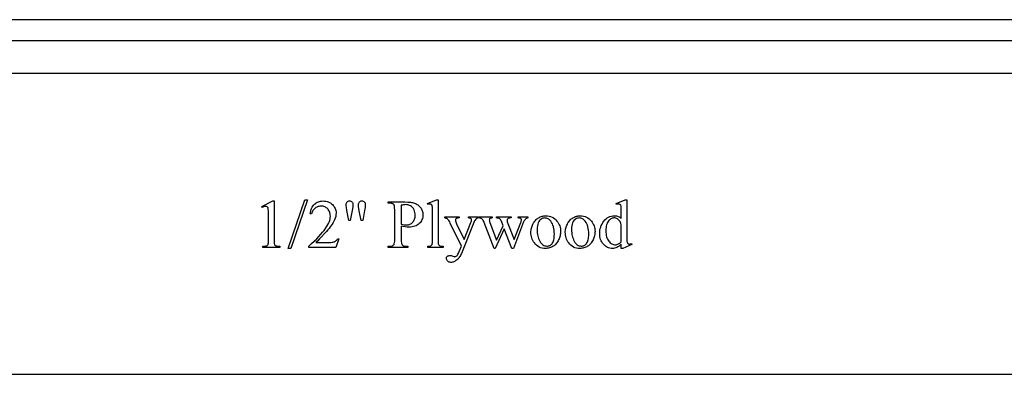
# Model space of a CAD drawing. Extents: x 3 to 160, y -23 to 46.
# Drawn here: x 9 to 15, y -20 to -18 of the extents above; entities that cross this region are included whole.
import ezdxf

# ---------------------------------------------------------------- set-up
doc = ezdxf.new("R2010")
doc.units = 0
doc.layers.add('LAYER_1', color=18, linetype='CONTINUOUS')

msp = doc.modelspace()

# ---------------------------------------------------------------- linework, layer by layer
at = {"layer": 'LAYER_1'}
for points in [[(3.5351, -18.13), (21.4101, -18.13), (21.4101, -17.8201), (3.5351, -17.8201)], [(3.7226, -19.88), (21.2226, -19.88), (21.2226, -17.9425), (3.7226, -17.9425)], [(10.6643, -18.9046), (10.7288, -18.8732), (10.7352, -18.8732), (10.7352, -19.0968), (10.7357, -19.1149), (10.7363, -19.1208), (10.7371, -19.1245), (10.7382, -19.1271), (10.7399, -19.1294), (10.7421, -19.1313), (10.7448, -19.1329), (10.7485, -19.1342), (10.7537, -19.1352), (10.7604, -19.1359), (10.7686, -19.1363), (10.7686, -19.1435), (10.669, -19.1435), (10.669, -19.1363), (10.6776, -19.1359), (10.6844, -19.1353), (10.6897, -19.1343), (10.6932, -19.133), (10.6958, -19.1315), (10.6979, -19.1297), (10.6996, -19.1277), (10.7008, -19.1254), (10.7018, -19.1218), (10.7025, -19.1159), (10.7029, -19.1075), (10.703, -19.0968), (10.703, -18.9538), (10.7025, -18.9301), (10.7019, -18.9221), (10.701, -18.9167), (10.7002, -18.9138), (10.6991, -18.9113), (10.6977, -18.9092), (10.6961, -18.9076), (10.6942, -18.9063), (10.6921, -18.9054), (10.6898, -18.9048), (10.6874, -18.9046), (10.6834, -18.905), (10.6787, -18.9061), (10.6733, -18.908), (10.6673, -18.9107)], [(10.9295, -18.8658), (10.8336, -19.1489), (10.818, -19.1489), (10.9139, -18.8658)], [(11.1119, -19.0925), (11.0934, -19.1435), (10.9372, -19.1435), (10.9372, -19.1363), (10.9537, -19.1209), (10.9691, -19.1063), (10.9831, -19.0923), (10.9959, -19.0791), (11.0074, -19.0666), (11.0176, -19.0549), (11.0265, -19.0438), (11.0342, -19.0335), (11.0408, -19.0237), (11.0465, -19.014), (11.0514, -19.0046), (11.0553, -18.9954), (11.0584, -18.9864), (11.0606, -18.9776), (11.0619, -18.969), (11.0623, -18.9607), (11.0621, -18.9545), (11.0614, -18.9486), (11.0602, -18.943), (11.0585, -18.9377), (11.0563, -18.9327), (11.0537, -18.9279), (11.0505, -18.9235), (11.0469, -18.9193), (11.043, -18.9155), (11.0388, -18.9122), (11.0345, -18.9094), (11.03, -18.9071), (11.0253, -18.9053), (11.0204, -18.9041), (11.0153, -18.9033), (11.01, -18.9031), (11.0052, -18.9032), (11.0005, -18.9038), (10.9959, -18.9047), (10.9915, -18.9059), (10.9872, -18.9075), (10.983, -18.9095), (10.9789, -18.9118), (10.9749, -18.9145), (10.9712, -18.9175), (10.9677, -18.9209), (10.9644, -18.9246), (10.9614, -18.9286), (10.9587, -18.9329), (10.9562, -18.9376), (10.954, -18.9426), (10.952, -18.948), (10.9448, -18.948), (10.9462, -18.9392), (10.9482, -18.931), (10.9506, -18.9233), (10.9535, -18.9161), (10.9569, -18.9094), (10.9607, -18.9032), (10.9651, -18.8976), (10.9699, -18.8925), (10.9751, -18.888), (10.9806, -18.8841), (10.9864, -18.8807), (10.9926, -18.878), (10.9991, -18.8759), (11.0058, -18.8744), (11.0129, -18.8735), (11.0203, -18.8732), (11.0282, -18.8735), (11.0358, -18.8745), (11.043, -18.8761), (11.0499, -18.8784), (11.0565, -18.8813), (11.0627, -18.8848), (11.0686, -18.889), (11.0742, -18.8939), (11.0792, -18.8992), (11.0836, -18.9047), (11.0873, -18.9105), (11.0903, -18.9164), (11.0927, -18.9227), (11.0944, -18.9291), (11.0954, -18.9358), (11.0957, -18.9427), (11.0951, -18.9528), (11.0934, -18.9628), (11.0905, -18.9729), (11.0864, -18.9829), (11.0825, -18.9909), (11.078, -18.999), (11.073, -19.0072), (11.0674, -19.0155), (11.0613, -19.0239), (11.0546, -19.0325), (11.0473, -19.0412), (11.0395, -19.0499), (11, -19.0925), (10.9871, -19.1059), (10.9788, -19.114), (11.0479, -19.114), (11.0658, -19.1136), (11.0724, -19.1131), (11.0775, -19.1124), (11.0816, -19.1114), (11.0856, -19.1101), (11.0893, -19.1083), (11.0928, -19.1061), (11.0961, -19.1034), (11.0992, -19.1003), (11.1021, -19.0967), (11.1047, -19.0925)], [(11.1696, -18.9867), (11.1588, -18.9288), (11.1556, -18.9088), (11.1548, -18.9017), (11.1545, -18.8964), (11.1548, -18.8906), (11.1558, -18.8856), (11.1574, -18.8815), (11.1597, -18.8783), (11.1625, -18.8758), (11.1658, -18.874), (11.1695, -18.873), (11.1737, -18.8726), (11.1778, -18.873), (11.1815, -18.874), (11.1849, -18.8758), (11.1879, -18.8784), (11.1904, -18.8815), (11.1922, -18.8851), (11.1932, -18.8891), (11.1936, -18.8937), (11.1933, -18.8988), (11.1923, -18.9063), (11.1885, -18.929), (11.178, -18.9867)], [(11.241, -18.9867), (11.2305, -18.9296), (11.2262, -18.906), (11.2258, -18.8962), (11.2261, -18.8905), (11.2272, -18.8856), (11.2289, -18.8815), (11.2313, -18.8783), (11.2342, -18.8758), (11.2376, -18.874), (11.2414, -18.873), (11.2457, -18.8726), (11.2497, -18.873), (11.2534, -18.874), (11.2567, -18.8758), (11.2597, -18.8783), (11.2621, -18.8813), (11.2639, -18.8849), (11.2649, -18.889), (11.2653, -18.8935), (11.265, -18.902), (11.2643, -18.9108), (11.2632, -18.9199), (11.2615, -18.9294), (11.2504, -18.9867)], [(11.4738, -19.0195), (11.4738, -19.0966), (11.4742, -19.1079), (11.4752, -19.1169), (11.476, -19.1205), (11.4769, -19.1234), (11.478, -19.1259), (11.4793, -19.1277), (11.4813, -19.1297), (11.4835, -19.1314), (11.4859, -19.1329), (11.4886, -19.1341), (11.4915, -19.135), (11.4947, -19.1357), (11.5018, -19.1363), (11.5119, -19.1363), (11.5119, -19.1435), (11.3984, -19.1435), (11.3984, -19.1363), (11.4084, -19.1363), (11.4125, -19.1361), (11.4162, -19.1356), (11.4197, -19.1347), (11.4228, -19.1335), (11.4257, -19.132), (11.4282, -19.1301), (11.4305, -19.1279), (11.4324, -19.1253), (11.4333, -19.1235), (11.4341, -19.1213), (11.4354, -19.1151), (11.4361, -19.1069), (11.4363, -19.0966), (11.4363, -18.9255), (11.436, -18.9142), (11.435, -18.9053), (11.4343, -18.9017), (11.4334, -18.8987), (11.4323, -18.8963), (11.4311, -18.8945), (11.429, -18.8925), (11.4268, -18.8907), (11.4243, -18.8892), (11.4216, -18.888), (11.4186, -18.8871), (11.4155, -18.8864), (11.4084, -18.8859), (11.3984, -18.8859), (11.3984, -18.8787), (11.4955, -18.8787), (11.5123, -18.8791), (11.5273, -18.8805), (11.5341, -18.8815), (11.5404, -18.8828), (11.5462, -18.8843), (11.5516, -18.886), (11.5566, -18.888), (11.5614, -18.8903), (11.566, -18.8929), (11.5705, -18.8958), (11.5747, -18.8991), (11.5787, -18.9026), (11.5825, -18.9065), (11.5861, -18.9107), (11.5894, -18.9151), (11.5923, -18.9198), (11.5947, -18.9246), (11.5967, -18.9297), (11.5982, -18.9349), (11.5993, -18.9404), (11.6, -18.946), (11.6002, -18.9519), (11.5999, -18.9598), (11.5988, -18.9673), (11.5972, -18.9745), (11.5948, -18.9813), (11.5918, -18.9877), (11.5882, -18.9937), (11.5838, -18.9994), (11.5788, -19.0046), (11.5732, -19.0094), (11.567, -19.0135), (11.5603, -19.017), (11.553, -19.0199), (11.5452, -19.0221), (11.5368, -19.0237), (11.5278, -19.0246), (11.5184, -19.0249), (11.5084, -19.0246), (11.4977, -19.0236), (11.4861, -19.0219)], [(11.6883, -18.8658), (11.6883, -19.1031), (11.6884, -19.1107), (11.6889, -19.117), (11.6896, -19.1219), (11.6907, -19.1253), (11.6921, -19.1279), (11.6938, -19.1301), (11.6958, -19.132), (11.6982, -19.1336), (11.7013, -19.1349), (11.7055, -19.1357), (11.7108, -19.1363), (11.7172, -19.1364), (11.7172, -19.1435), (11.6295, -19.1435), (11.6295, -19.1364), (11.6351, -19.1363), (11.6398, -19.1358), (11.6435, -19.135), (11.6463, -19.1339), (11.6484, -19.1324), (11.6503, -19.1305), (11.6519, -19.1282), (11.6533, -19.1255), (11.6544, -19.1219), (11.6552, -19.117), (11.6557, -19.1107), (11.6558, -19.1031), (11.6558, -18.9406), (11.6555, -18.9161), (11.6551, -18.9083), (11.6545, -18.9034), (11.6537, -18.9002), (11.6527, -18.8975), (11.6515, -18.8954), (11.6501, -18.8939), (11.6485, -18.8928), (11.6466, -18.892), (11.6446, -18.8915), (11.6424, -18.8914), (11.6397, -18.8915), (11.6366, -18.8921), (11.6295, -18.8945), (11.6262, -18.8876), (11.6795, -18.8658)], [(12.753, -19.1234), (12.7465, -19.1297), (12.7401, -19.1351), (12.7337, -19.1395), (12.7274, -19.143), (12.7211, -19.1456), (12.7144, -19.1475), (12.7076, -19.1486), (12.7005, -19.1489), (12.6933, -19.1486), (12.6863, -19.1474), (12.6796, -19.1455), (12.673, -19.1428), (12.6668, -19.1394), (12.6607, -19.1352), (12.6549, -19.1302), (12.6493, -19.1244), (12.6442, -19.1181), (12.6397, -19.1113), (12.636, -19.1041), (12.6329, -19.0964), (12.6305, -19.0883), (12.6288, -19.0798), (12.6278, -19.0709), (12.6274, -19.0615), (12.6278, -19.0519), (12.629, -19.0426), (12.6308, -19.0335), (12.6335, -19.0246), (12.6369, -19.0159), (12.6411, -19.0074), (12.646, -18.9991), (12.6517, -18.991), (12.6579, -18.9836), (12.6646, -18.9771), (12.6718, -18.9716), (12.6793, -18.9671), (12.6873, -18.9636), (12.6958, -18.9611), (12.7047, -18.9596), (12.714, -18.9591), (12.7197, -18.9594), (12.7253, -18.9601), (12.7305, -18.9612), (12.7355, -18.9629), (12.7403, -18.965), (12.7448, -18.9676), (12.749, -18.9706), (12.753, -18.9742), (12.753, -18.9412), (12.7527, -18.9164), (12.7522, -18.9085), (12.7516, -18.9035), (12.7507, -18.9002), (12.7497, -18.8976), (12.7484, -18.8954), (12.747, -18.8939), (12.7453, -18.8928), (12.7434, -18.892), (12.7414, -18.8915), (12.7392, -18.8914), (12.7364, -18.8915), (12.7332, -18.8921), (12.7257, -18.8945), (12.7231, -18.8876), (12.7765, -18.8658), (12.7852, -18.8658), (12.7852, -19.0726), (12.7856, -19.0979), (12.7861, -19.106), (12.7867, -19.111), (12.7876, -19.1142), (12.7886, -19.1168), (12.7899, -19.119), (12.7914, -19.1206), (12.7931, -19.1218), (12.7949, -19.1227), (12.7968, -19.1232), (12.7989, -19.1234), (12.8018, -19.1232), (12.8051, -19.1225), (12.813, -19.12), (12.8151, -19.1269), (12.762, -19.1489), (12.753, -19.1489)], [(11.4738, -19.0083), (11.4922, -19.0113), (11.4996, -19.012), (11.5059, -19.0122), (11.5108, -19.012), (11.5157, -19.0113), (11.5203, -19.01), (11.5248, -19.0083), (11.5291, -19.0061), (11.5332, -19.0034), (11.5371, -19.0002), (11.5409, -18.9965), (11.5444, -18.9924), (11.5474, -18.9881), (11.5499, -18.9834), (11.552, -18.9785), (11.5536, -18.9732), (11.5547, -18.9677), (11.5554, -18.9619), (11.5557, -18.9558), (11.5552, -18.9474), (11.5539, -18.9392), (11.5517, -18.9314), (11.5486, -18.9239), (11.5447, -18.917), (11.5401, -18.911), (11.5348, -18.9059), (11.5287, -18.9018), (11.522, -18.8986), (11.5149, -18.8963), (11.5074, -18.8949), (11.4994, -18.8945), (11.4941, -18.8947), (11.488, -18.8954), (11.4813, -18.8966), (11.4738, -18.8982)], [(11.7277, -18.9646), (11.8111, -18.9646), (11.8111, -18.9718), (11.807, -18.9718), (11.8029, -18.9721), (11.7993, -18.9728), (11.7963, -18.974), (11.7938, -18.9756), (11.7919, -18.9776), (11.7905, -18.9799), (11.7897, -18.9824), (11.7894, -18.9851), (11.7898, -18.9893), (11.791, -18.9942), (11.7931, -18.9998), (11.7959, -19.0062), (11.8394, -19.0964), (11.8795, -18.9976), (11.8809, -18.9936), (11.8819, -18.9896), (11.8826, -18.9857), (11.8828, -18.9818), (11.8824, -18.9787), (11.8814, -18.9765), (11.8794, -18.9746), (11.8765, -18.9731), (11.8719, -18.9721), (11.8648, -18.9718), (11.8648, -18.9646), (11.923, -18.9646), (11.923, -18.9718), (11.9166, -18.973), (11.914, -18.9739), (11.9119, -18.9749), (11.9099, -18.9764), (11.9078, -18.9783), (11.9033, -18.9837), (11.9007, -18.9889), (11.8966, -18.9988), (11.8238, -19.1773), (11.8211, -19.1836), (11.8181, -19.1895), (11.815, -19.195), (11.8116, -19.2001), (11.8081, -19.2048), (11.8043, -19.2091), (11.8003, -19.213), (11.7962, -19.2165), (11.7919, -19.2196), (11.7877, -19.2223), (11.7835, -19.2246), (11.7794, -19.2265), (11.7753, -19.2279), (11.7712, -19.229), (11.7672, -19.2296), (11.7633, -19.2298), (11.7578, -19.2294), (11.7528, -19.2281), (11.7483, -19.2261), (11.7443, -19.2232), (11.7411, -19.2197), (11.7387, -19.216), (11.7374, -19.2121), (11.7369, -19.2079), (11.7372, -19.204), (11.7382, -19.2005), (11.7399, -19.1974), (11.7423, -19.1947), (11.7452, -19.1926), (11.7486, -19.191), (11.7526, -19.1901), (11.757, -19.1898), (11.7605, -19.19), (11.7646, -19.1908), (11.7693, -19.1922), (11.7746, -19.1941), (11.7809, -19.1963), (11.7843, -19.197), (11.7873, -19.1966), (11.7905, -19.1955), (11.7937, -19.1936), (11.7971, -19.1909), (11.8006, -19.1872), (11.8041, -19.182), (11.8076, -19.1755), (11.8111, -19.1675), (11.8238, -19.1364), (11.7595, -19.0015), (11.7557, -18.9947), (11.7502, -18.9865), (11.7457, -18.9807), (11.7422, -18.9773), (11.7396, -18.9758), (11.7363, -18.9744), (11.7277, -18.9718)], [(11.9279, -18.9646), (12.0029, -18.9646), (12.0029, -18.9718), (11.9982, -18.9723), (11.9943, -18.9731), (11.9914, -18.9742), (11.9893, -18.9755), (11.9879, -18.9771), (11.9869, -18.9791), (11.9863, -18.9813), (11.9861, -18.9839), (11.9863, -18.9871), (11.9869, -18.9906), (11.988, -18.9944), (11.9894, -18.9986), (12.0277, -19.1015), (12.0662, -19.0177), (12.056, -18.9913), (12.0535, -18.9859), (12.0506, -18.9814), (12.0473, -18.9778), (12.0437, -18.9751), (12.0411, -18.9739), (12.0376, -18.9729), (12.0331, -18.9722), (12.0277, -18.9718), (12.0277, -18.9646), (12.1128, -18.9646), (12.1128, -18.9718), (12.1063, -18.9724), (12.1008, -18.9734), (12.0964, -18.9749), (12.0929, -18.9769), (12.0912, -18.9787), (12.09, -18.9809), (12.0893, -18.9837), (12.089, -18.9869), (12.0894, -18.9908), (12.0906, -18.9949), (12.1312, -19.0976), (12.1689, -18.9986), (12.1706, -18.9936), (12.1718, -18.9891), (12.1725, -18.9852), (12.1728, -18.9818), (12.1726, -18.98), (12.1718, -18.9783), (12.1707, -18.9766), (12.169, -18.9751), (12.1666, -18.9738), (12.1633, -18.9728), (12.1592, -18.9722), (12.154, -18.9718), (12.154, -18.9646), (12.2105, -18.9646), (12.2105, -18.9718), (12.2064, -18.9727), (12.2026, -18.9742), (12.199, -18.9762), (12.1957, -18.9788), (12.1928, -18.982), (12.1901, -18.9857), (12.1876, -18.99), (12.1855, -18.9949), (12.1257, -19.1489), (12.1177, -19.1489), (12.073, -19.0347), (12.0209, -19.1489), (12.0136, -19.1489), (11.9562, -18.9986), (11.9534, -18.992), (11.9506, -18.9866), (11.9478, -18.9824), (11.9451, -18.9793), (11.942, -18.977), (11.938, -18.975), (11.9334, -18.9732), (11.9279, -18.9718)], [(12.3142, -18.9593), (12.3241, -18.9598), (12.3335, -18.9612), (12.3424, -18.9637), (12.3508, -18.967), (12.3587, -18.9714), (12.3661, -18.9767), (12.373, -18.9829), (12.3794, -18.9902), (12.3843, -18.9969), (12.3886, -19.0038), (12.3922, -19.011), (12.3951, -19.0185), (12.3974, -19.0262), (12.399, -19.0341), (12.4, -19.0423), (12.4003, -19.0507), (12.4001, -19.0567), (12.3996, -19.0628), (12.3987, -19.0688), (12.3974, -19.0749), (12.3958, -19.081), (12.3938, -19.0871), (12.3915, -19.0932), (12.3888, -19.0993), (12.3858, -19.1053), (12.3825, -19.1109), (12.3789, -19.1161), (12.3751, -19.1209), (12.371, -19.1254), (12.3666, -19.1294), (12.362, -19.1331), (12.3571, -19.1364), (12.3519, -19.1394), (12.3467, -19.1419), (12.3413, -19.1441), (12.3357, -19.1458), (12.33, -19.1472), (12.3242, -19.1482), (12.3182, -19.1488), (12.312, -19.1489), (12.3022, -19.1484), (12.2929, -19.1469), (12.2841, -19.1444), (12.2758, -19.1409), (12.268, -19.1364), (12.2607, -19.1308), (12.254, -19.1243), (12.2478, -19.1167), (12.2431, -19.1098), (12.239, -19.1027), (12.2355, -19.0954), (12.2327, -19.0879), (12.2305, -19.0802), (12.2289, -19.0723), (12.228, -19.0641), (12.2277, -19.0558), (12.2279, -19.0496), (12.2284, -19.0435), (12.2294, -19.0374), (12.2307, -19.0313), (12.2324, -19.0251), (12.2345, -19.019), (12.237, -19.013), (12.2399, -19.0069), (12.243, -19.001), (12.2465, -18.9955), (12.2501, -18.9904), (12.254, -18.9857), (12.2581, -18.9814), (12.2625, -18.9775), (12.2671, -18.974), (12.272, -18.9709), (12.277, -18.9682), (12.2821, -18.9659), (12.2873, -18.9639), (12.2925, -18.9622), (12.2978, -18.9609), (12.3032, -18.96), (12.3087, -18.9595)], [(12.3081, -18.972), (12.303, -18.9724), (12.2978, -18.9735), (12.2926, -18.9755), (12.2873, -18.9782), (12.2848, -18.9798), (12.2824, -18.9818), (12.2779, -18.9866), (12.2739, -18.9926), (12.2704, -18.9997), (12.2676, -19.008), (12.2656, -19.0174), (12.2644, -19.0278), (12.264, -19.0394), (12.2642, -19.049), (12.265, -19.0582), (12.2662, -19.0672), (12.2679, -19.0758), (12.2701, -19.084), (12.2727, -19.0919), (12.2759, -19.0995), (12.2795, -19.1068), (12.2836, -19.1134), (12.2879, -19.1192), (12.2926, -19.124), (12.2975, -19.128), (12.3028, -19.1311), (12.3084, -19.1333), (12.3142, -19.1346), (12.3204, -19.1351), (12.3251, -19.1348), (12.3295, -19.1341), (12.3337, -19.1329), (12.3377, -19.1312), (12.3415, -19.129), (12.3451, -19.1263), (12.3485, -19.1231), (12.3517, -19.1195), (12.3546, -19.1152), (12.3571, -19.1102), (12.3592, -19.1046), (12.3609, -19.0982), (12.3623, -19.0912), (12.3632, -19.0834), (12.3638, -19.0749), (12.364, -19.0658), (12.3637, -19.0542), (12.3627, -19.0432), (12.3611, -19.0329), (12.3589, -19.0232), (12.356, -19.0141), (12.3525, -19.0057), (12.3483, -18.9979), (12.3435, -18.9908), (12.3399, -18.9864), (12.3361, -18.9826), (12.332, -18.9793), (12.3277, -18.9767), (12.3232, -18.9746), (12.3184, -18.9732), (12.3134, -18.9723)], [(12.5142, -18.9593), (12.5241, -18.9598), (12.5335, -18.9612), (12.5424, -18.9637), (12.5508, -18.967), (12.5587, -18.9714), (12.5661, -18.9767), (12.573, -18.9829), (12.5794, -18.9902), (12.5843, -18.9969), (12.5885, -19.0038), (12.5921, -19.011), (12.5951, -19.0185), (12.5974, -19.0262), (12.599, -19.0341), (12.6, -19.0423), (12.6003, -19.0507), (12.6001, -19.0567), (12.5996, -19.0628), (12.5987, -19.0688), (12.5974, -19.0749), (12.5958, -19.081), (12.5938, -19.0871), (12.5915, -19.0932), (12.5888, -19.0993), (12.5858, -19.1053), (12.5825, -19.1109), (12.5789, -19.1161), (12.5751, -19.1209), (12.571, -19.1254), (12.5666, -19.1294), (12.562, -19.1331), (12.557, -19.1364), (12.5519, -19.1394), (12.5466, -19.1419), (12.5412, -19.1441), (12.5357, -19.1458), (12.53, -19.1472), (12.5241, -19.1482), (12.5182, -19.1488), (12.512, -19.1489), (12.5022, -19.1484), (12.4928, -19.1469), (12.484, -19.1444), (12.4757, -19.1409), (12.468, -19.1364), (12.4607, -19.1308), (12.454, -19.1243), (12.4478, -19.1167), (12.4431, -19.1098), (12.439, -19.1027), (12.4355, -19.0954), (12.4327, -19.0879), (12.4305, -19.0802), (12.4289, -19.0723), (12.428, -19.0641), (12.4277, -19.0558), (12.4278, -19.0496), (12.4284, -19.0435), (12.4294, -19.0374), (12.4307, -19.0313), (12.4324, -19.0251), (12.4345, -19.019), (12.437, -19.013), (12.4399, -19.0069), (12.443, -19.001), (12.4464, -18.9955), (12.4501, -18.9904), (12.454, -18.9857), (12.4581, -18.9814), (12.4625, -18.9775), (12.4671, -18.974), (12.472, -18.9709), (12.477, -18.9682), (12.4821, -18.9659), (12.4873, -18.9639), (12.4925, -18.9622), (12.4978, -18.9609), (12.5032, -18.96), (12.5086, -18.9595)], [(12.5081, -18.972), (12.5029, -18.9724), (12.4977, -18.9735), (12.4925, -18.9755), (12.4873, -18.9782), (12.4848, -18.9798), (12.4823, -18.9818), (12.4779, -18.9866), (12.4739, -18.9926), (12.4704, -18.9997), (12.4676, -19.008), (12.4656, -19.0174), (12.4644, -19.0278), (12.464, -19.0394), (12.4642, -19.049), (12.465, -19.0582), (12.4662, -19.0672), (12.4679, -19.0758), (12.47, -19.084), (12.4727, -19.0919), (12.4759, -19.0995), (12.4795, -19.1068), (12.4835, -19.1134), (12.4879, -19.1192), (12.4925, -19.124), (12.4975, -19.128), (12.5028, -19.1311), (12.5083, -19.1333), (12.5142, -19.1346), (12.5204, -19.1351), (12.5251, -19.1348), (12.5295, -19.1341), (12.5337, -19.1329), (12.5377, -19.1312), (12.5415, -19.129), (12.5451, -19.1263), (12.5485, -19.1231), (12.5517, -19.1195), (12.5546, -19.1152), (12.5571, -19.1102), (12.5592, -19.1046), (12.5609, -19.0982), (12.5622, -19.0912), (12.5632, -19.0834), (12.5638, -19.0749), (12.564, -19.0658), (12.5637, -19.0542), (12.5627, -19.0432), (12.5611, -19.0329), (12.5588, -19.0232), (12.556, -19.0141), (12.5524, -19.0057), (12.5483, -18.9979), (12.5435, -18.9908), (12.5399, -18.9864), (12.5361, -18.9826), (12.532, -18.9793), (12.5277, -18.9767), (12.5232, -18.9746), (12.5184, -18.9732), (12.5134, -18.9723)], [(12.753, -19.1097), (12.753, -19.0175), (12.7521, -19.011), (12.7507, -19.0048), (12.7486, -18.9989), (12.746, -18.9933), (12.7428, -18.9882), (12.7392, -18.9837), (12.7351, -18.9799), (12.7305, -18.9768), (12.7257, -18.9744), (12.7209, -18.9726), (12.7162, -18.9716), (12.7116, -18.9712), (12.7074, -18.9715), (12.7033, -18.9722), (12.6992, -18.9734), (12.6954, -18.9751), (12.6916, -18.9773), (12.6879, -18.9799), (12.6844, -18.983), (12.681, -18.9867), (12.6768, -18.992), (12.6732, -18.998), (12.6701, -19.0045), (12.6676, -19.0117), (12.6657, -19.0194), (12.6643, -19.0277), (12.6635, -19.0366), (12.6632, -19.046), (12.6635, -19.0556), (12.6643, -19.0646), (12.6656, -19.073), (12.6675, -19.0809), (12.6699, -19.0881), (12.6729, -19.0948), (12.6763, -19.1009), (12.6804, -19.1065), (12.6847, -19.1114), (12.6892, -19.1157), (12.6938, -19.1193), (12.6985, -19.1222), (12.7034, -19.1245), (12.7083, -19.1262), (12.7134, -19.1271), (12.7186, -19.1275), (12.7231, -19.1272), (12.7275, -19.1264), (12.7318, -19.125), (12.7361, -19.123), (12.7404, -19.1205), (12.7446, -19.1175), (12.7489, -19.1139)]]:
    msp.add_lwpolyline(points, close=True, dxfattribs=at)

doc.saveas('drawing.dxf')
